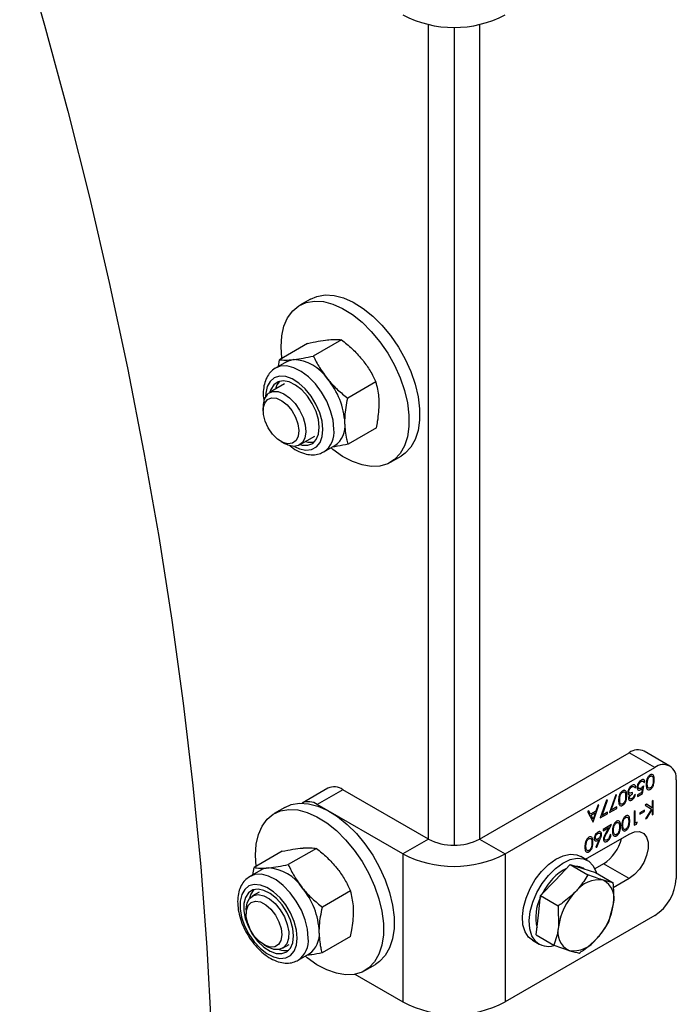
# Model space of a CAD drawing. Units: millimetres. Extents: x 8 to 201, y 4 to 288.
# Drawn here: x 172 to 176, y 81 to 86 of the extents above; entities that cross this region are included whole.
import ezdxf

# ---------------------------------------------------------------- set-up
doc = ezdxf.new("R2010")
doc.units = ezdxf.units.MM

msp = doc.modelspace()

# ---------------------------------------------------------------- linework, layer by layer
at = {"color": 7, "linetype": 'Continuous', "lineweight": 25}
for p, q in [((174.22346, 81.6811), (174.22346, 86.17381)), ((174.36488, 86.15889), (174.36488, 81.64729)), ((174.5063, 86.17381), (174.5063, 81.6811)), ((173.57278, 84.65898), (173.51386, 84.62496)), ((173.55718, 84.41497), (173.40136, 84.32501)), ((173.74446, 84.43509), (173.58864, 84.34513)), ((173.44101, 84.31348), (173.38036, 84.27847)), ((173.39594, 84.28746), (173.40136, 84.32501)), ((173.43035, 84.19186), (173.34647, 84.14344)), ((173.93428, 84.20233), (173.77846, 84.11238)), ((173.31195, 84.06713), (173.31195, 84.0446)), ((173.51313, 83.85476), (173.597, 83.90318)), ((173.93681, 83.94946), (173.78099, 83.85951)), ((173.41027, 83.87429), (173.42978, 83.86302)), ((173.647, 83.81657), (173.70765, 83.85159)), ((174.01382, 83.75891), (174.07274, 83.79293)), ((175.556, 82.08395), (175.41458, 82.16559)), ((174.5063, 81.6811), (175.33126, 82.15734)), ((175.47268, 82.0757), (175.33126, 82.15734)), ((174.64772, 81.59946), (175.47268, 82.0757)), ((175.59053, 82.00765), (175.59053, 81.46328)), ((173.66872, 81.96149), (173.5273, 81.87985)), ((173.75205, 81.95324), (173.61063, 81.8716)), ((174.22346, 81.6811), (173.75205, 81.95324)), ((175.36268, 81.96356), (175.36861, 81.96698)), ((175.40392, 81.95953), (175.40036, 81.93743)), ((175.40499, 81.93229), (175.41176, 81.9743)), ((175.4126, 81.99335), (175.41853, 81.99677)), ((175.20615, 81.89567), (175.17146, 81.79748)), ((175.18148, 81.81108), (175.21127, 81.89537)), ((175.21127, 81.89537), (175.20615, 81.89567)), ((175.25692, 81.92498), (175.22223, 81.82678)), ((175.23225, 81.84039), (175.26204, 81.92468)), ((175.26204, 81.92468), (175.25692, 81.92498)), ((175.34999, 81.93083), (175.34999, 81.93865)), ((175.36607, 81.92741), (175.36015, 81.92399)), ((175.40036, 81.93743), (175.37791, 81.92448)), ((175.37791, 81.91666), (175.40499, 81.93229)), ((175.37791, 81.92448), (175.37791, 81.91666)), ((175.46422, 81.8939), (175.45829, 81.89048)), ((175.46422, 81.81769), (175.46422, 81.8939)), ((173.43136, 81.85553), (173.37244, 81.82152)), ((174.08203, 81.59946), (173.61063, 81.8716)), ((175.10852, 81.83735), (175.10208, 81.83364)), ((175.11828, 81.81856), (175.10852, 81.83735)), ((175.13339, 81.7755), (175.16469, 81.86978)), ((175.15823, 81.86605), (175.14819, 81.83583)), ((175.16469, 81.86978), (175.15823, 81.86605)), ((175.22223, 81.82678), (175.26284, 81.85023)), ((175.26284, 81.85805), (175.23225, 81.84039)), ((175.26284, 81.85023), (175.26284, 81.85805)), ((175.36522, 81.83675), (175.3593, 81.83333)), ((175.36522, 81.76836), (175.36522, 81.83675)), ((175.41599, 81.84065), (175.39061, 81.826)), ((175.41599, 81.83284), (175.41599, 81.84065)), ((175.42769, 81.87281), (175.4198, 81.86826)), ((175.4198, 81.86826), (175.45476, 81.84643)), ((175.45476, 81.84643), (175.42233, 81.79351)), ((175.45829, 81.8537), (175.42769, 81.87281)), ((175.43078, 81.79839), (175.45829, 81.84329)), ((175.45829, 81.89048), (175.45829, 81.8537)), ((175.45829, 81.84329), (175.45829, 81.81427)), ((175.10208, 81.83364), (175.13254, 81.77501)), ((175.14819, 81.83583), (175.11828, 81.81856)), ((175.1214, 81.81254), (175.14498, 81.82616)), ((175.13303, 81.79015), (175.1214, 81.81254)), ((175.14498, 81.82616), (175.13303, 81.79015)), ((175.17146, 81.79748), (175.21208, 81.82092)), ((175.21208, 81.82874), (175.18148, 81.81108)), ((175.21208, 81.82092), (175.21208, 81.82874)), ((175.3593, 81.83333), (175.3593, 81.75712)), ((175.39061, 81.81818), (175.41599, 81.83284)), ((175.39061, 81.826), (175.39061, 81.81818)), ((175.42233, 81.79351), (175.43078, 81.79839)), ((175.45829, 81.81427), (175.46422, 81.81769)), ((175.13254, 81.77501), (175.13339, 81.7755)), ((175.23323, 81.76055), (175.18838, 81.73467)), ((175.18838, 81.72685), (175.2191, 81.74458)), ((175.18838, 81.73467), (175.18838, 81.72685)), ((175.2191, 81.74458), (175.20258, 81.7147)), ((175.20763, 81.71424), (175.23323, 81.76055)), ((175.3593, 81.75712), (175.3715, 81.76417)), ((175.37538, 81.77422), (175.36522, 81.76836)), ((175.3715, 81.76417), (175.37538, 81.77422)), ((174.22346, 81.6811), (174.08203, 81.59946)), ((174.5063, 81.6811), (174.64772, 81.59946)), ((175.09117, 81.56967), (175.33126, 81.70827)), ((175.16488, 81.67786), (175.14744, 81.637)), ((175.152, 81.6355), (175.1717, 81.68165)), ((175.23069, 81.70633), (175.22477, 81.70291)), ((173.60598, 81.62996), (173.45016, 81.54001)), ((175.14744, 81.637), (175.152, 81.6355)), ((173.41721, 81.61362), (173.26139, 81.52367)), ((174.08203, 81.59946), (174.08203, 80.78292)), ((174.64772, 81.59946), (174.64772, 80.78292)), ((175.1016, 81.56365), (175.06389, 81.58542)), ((173.25526, 81.48437), (173.26139, 81.52367)), ((174.92447, 81.45486), (175.00635, 81.54076)), ((175.00635, 81.54076), (175.10345, 81.48471)), ((175.00635, 81.54076), (175.07627, 81.51856)), ((175.07627, 81.51856), (175.14618, 81.49635)), ((175.08391, 81.51613), (175.0766, 81.52035)), ((175.18984, 81.54495), (175.14212, 81.5174)), ((175.33126, 81.46331), (175.18984, 81.54495)), ((173.29959, 81.51004), (173.23893, 81.47502)), ((175.14618, 81.49635), (175.24328, 81.4403)), ((175.33126, 81.46331), (175.24391, 81.41288)), ((174.84258, 81.36895), (174.92447, 81.45486)), ((175.24328, 81.4403), (175.18705, 81.4546)), ((173.28893, 81.38842), (173.25219, 81.36721)), ((173.79434, 81.39511), (173.63852, 81.30516)), ((174.83062, 81.26084), (174.84258, 81.36895)), ((174.84258, 81.36895), (174.93968, 81.3129)), ((174.93968, 81.3129), (174.9414, 81.19689)), ((175.21935, 81.22407), (175.245, 81.32429)), ((173.21767, 81.2909), (173.21767, 81.26837)), ((175.47268, 81.25916), (174.64772, 80.78292)), ((174.81865, 81.15273), (174.83062, 81.26084)), ((173.79393, 81.14391), (173.63811, 81.05396)), ((174.81865, 81.15273), (174.91575, 81.09668)), ((173.31599, 81.09806), (173.3355, 81.08679)), ((173.41884, 81.07853), (173.45558, 81.09974)), ((174.79724, 81.12353), (174.83495, 81.10176)), ((174.91575, 81.09668), (174.99935, 81.06657)), ((173.50558, 81.01313), (173.56623, 81.04815)), ((173.87239, 80.95547), (173.93132, 80.98948)), ((173.81783, 80.93544), (174.08203, 80.78292))]:
    msp.add_line(p, q, dxfattribs=at)
at = {"color": 7, "linetype": 'Continuous', "lineweight": 25, "flags": 128}
for points in [[(171.96844, 86.64672), (172.10563, 86.17043), (172.23377, 85.69535), (172.35278, 85.22181), (172.46257, 84.75013), (172.56306, 84.28064), (172.6542, 83.81366), (172.7359, 83.3495), (172.80813, 82.88849), (172.87083, 82.43095), (172.92396, 81.97718), (172.96747, 81.52749), (173.00135, 81.0822), (173.02556, 80.64161)], [(173.57278, 84.65898), (173.60843, 84.67438), (173.65386, 84.68213), (173.70325, 84.67918), (173.75545, 84.66561), (173.80922, 84.64174), (173.86331, 84.60812), (173.91645, 84.56554), (173.96739, 84.51501), (174.01494, 84.4577), (174.05799, 84.39495), (174.09552, 84.32825), (174.12667, 84.25915), (174.15068, 84.18927), (174.16702, 84.12024), (174.17528, 84.0537), (174.17528, 83.9912), (174.16702, 83.93419), (174.15068, 83.88403), (174.12667, 83.84188), (174.09552, 83.80873), (174.07274, 83.79293)], [(173.41428, 84.33247), (173.41028, 84.39604), (173.41443, 84.45597), (173.42676, 84.50971), (173.44699, 84.556), (173.47465, 84.59376), (173.50909, 84.6221), (173.5495, 84.64036), (173.59494, 84.64811), (173.64433, 84.64516), (173.69652, 84.6316), (173.75029, 84.60772), (173.80438, 84.5741), (173.85752, 84.53153), (173.90846, 84.48099), (173.95602, 84.42368), (173.99906, 84.36094), (174.0366, 84.29423), (174.06774, 84.22513), (174.09176, 84.15525), (174.10809, 84.08623), (174.11635, 84.01968), (174.11635, 83.95718), (174.10809, 83.90018), (174.09176, 83.85001), (174.06774, 83.80786), (174.0366, 83.77471), (173.99906, 83.75134), (173.95602, 83.7383), (173.90846, 83.73589), (173.85752, 83.74418), (173.80438, 83.76295), (173.75029, 83.79178), (173.69652, 83.82999), (173.68445, 83.83992)], [(173.70223, 83.94121), (173.69735, 83.99077), (173.68388, 84.04298), (173.66245, 84.09541), (173.63407, 84.1456), (173.60006, 84.19121), (173.56201, 84.23009), (173.5217, 84.26044), (173.48101, 84.28083), (173.44185, 84.29031), (173.40605, 84.28844), (173.3795, 84.27797)], [(173.44101, 84.31348), (173.45781, 84.321), (173.47816, 84.32535)], [(173.64157, 83.9408), (173.63689, 83.98558), (173.62392, 84.03276), (173.60338, 84.0798), (173.57636, 84.12415), (173.54433, 84.16342), (173.50901, 84.1955), (173.47231, 84.21866), (173.43621, 84.23165), (173.40265, 84.23377), (173.37343, 84.22491), (173.35015, 84.20554), (173.33404, 84.1767), (173.32598, 84.13996), (173.32512, 84.12204)], [(173.6214, 83.95218), (173.61666, 83.99449), (173.60355, 84.03905), (173.58288, 84.08303), (173.55596, 84.12368), (173.52448, 84.15845), (173.49042, 84.18515), (173.45591, 84.20209), (173.42312, 84.20823), (173.39412, 84.20317), (173.37073, 84.18723), (173.35441, 84.16141), (173.34918, 84.145)], [(173.34109, 84.1399), (173.36531, 84.15024), (173.39432, 84.14936), (173.42595, 84.13734), (173.45788, 84.11506), (173.48771, 84.08419), (173.51326, 84.047), (173.53261, 84.00627), (173.54434, 83.965), (173.54758, 83.92626), (173.54207, 83.89292), (173.52825, 83.86746), (173.50712, 83.85176), (173.48025, 83.84698), (173.44965, 83.85349), (173.42978, 83.86302)], [(173.33626, 84.10532), (173.35863, 84.11428), (173.38559, 84.112), (173.41475, 84.09869), (173.4435, 84.07553), (173.46931, 84.04458), (173.48987, 84.00858), (173.50336, 83.97075), (173.50858, 83.93443), (173.50506, 83.90285), (173.49312, 83.87883), (173.47383, 83.86449), (173.44888, 83.86111), (173.42051, 83.86899), (173.39123, 83.88743), (173.36364, 83.91479), (173.34019, 83.94865), (173.32298, 83.98598), (173.31352, 84.02348), (173.31266, 84.05781), (173.32047, 84.08592), (173.33626, 84.10532)], [(173.48392, 83.84696), (173.51264, 83.83354), (173.54771, 83.82593), (173.57931, 83.82933), (173.60574, 83.84354), (173.62557, 83.86781), (173.63773, 83.90082), (173.64157, 83.9408)], [(173.51583, 83.85632), (173.52753, 83.85347), (173.55867, 83.85293), (173.58508, 83.86351), (173.60509, 83.88456), (173.61746, 83.91475), (173.6214, 83.95218)], [(173.27272, 81.53021), (173.26886, 81.59259), (173.27301, 81.65252), (173.28534, 81.70627), (173.30557, 81.75256), (173.33323, 81.79032), (173.36767, 81.81866), (173.40808, 81.83692), (173.45352, 81.84467), (173.50291, 81.84172), (173.5551, 81.82815), (173.60887, 81.80428), (173.66296, 81.77066), (173.7161, 81.72808), (173.76704, 81.67755), (173.8146, 81.62024), (173.85764, 81.55749), (173.89518, 81.49079), (173.92632, 81.42169), (173.95034, 81.3518), (173.96667, 81.28278), (173.97493, 81.21624), (173.97493, 81.15374), (173.96667, 81.09673), (173.95034, 81.04657), (173.92632, 81.00442), (173.89518, 80.97127), (173.85764, 80.9479), (173.8146, 80.93486), (173.76704, 80.93245), (173.7161, 80.94073), (173.66296, 80.95951), (173.60887, 80.98834), (173.5551, 81.02655), (173.54322, 81.03631)], [(173.43136, 81.85553), (173.46701, 81.87093), (173.51244, 81.87868), (173.56183, 81.87574), (173.61403, 81.86217), (173.6678, 81.8383), (173.72189, 81.80468), (173.77503, 81.7621), (173.82597, 81.71156), (173.87352, 81.65425), (173.91657, 81.59151), (173.9541, 81.5248), (173.98524, 81.4557), (174.00926, 81.38582), (174.02559, 81.3168), (174.03386, 81.25026), (174.03386, 81.18775), (174.02559, 81.13075), (174.00926, 81.08058), (173.98524, 81.03843), (173.9541, 81.00529), (173.93132, 80.98948)], [(175.33126, 81.70827), (175.36114, 81.72056), (175.3886, 81.72193), (175.41142, 81.71227), (175.42774, 81.69237), (175.43624, 81.66383), (175.43624, 81.62897), (175.42774, 81.59061), (175.41142, 81.55186), (175.3886, 81.51586), (175.36114, 81.48552), (175.33126, 81.46331)], [(174.79724, 81.12353), (174.77664, 81.13985), (174.75682, 81.16956), (174.74513, 81.20792), (174.74211, 81.25313), (174.7479, 81.30308), (174.76224, 81.35543), (174.78444, 81.40774), (174.81348, 81.45756), (174.84799, 81.50256), (174.88636, 81.54063), (174.9268, 81.57), (174.96741, 81.58929), (175.0063, 81.5976), (175.04166, 81.59455), (175.06389, 81.58542)], [(174.81435, 81.11807), (174.79453, 81.14779), (174.78284, 81.18615), (174.77982, 81.23136), (174.78562, 81.28131), (174.79995, 81.33366), (174.82215, 81.38597), (174.85119, 81.43579), (174.8857, 81.48079), (174.92407, 81.51886), (174.96451, 81.54823), (175.00513, 81.56752), (175.04402, 81.57583), (175.07937, 81.57278), (175.10952, 81.55849), (175.13307, 81.53365), (175.14892, 81.49942), (175.15051, 81.49385)], [(173.56082, 81.13482), (173.55648, 81.18414), (173.54354, 81.23626), (173.52258, 81.28875), (173.49459, 81.33915), (173.46089, 81.3851), (173.42304, 81.42446), (173.38281, 81.45539), (173.3421, 81.47643), (173.30279, 81.48661), (173.26673, 81.48545), (173.23657, 81.47361)], [(173.50016, 81.13489), (173.49597, 81.17946), (173.48346, 81.22657), (173.46333, 81.27368), (173.43666, 81.31825), (173.40487, 81.35788), (173.3697, 81.39043), (173.33302, 81.41415), (173.29683, 81.42775), (173.26307, 81.43051), (173.23356, 81.42227), (173.20989, 81.40349), (173.19334, 81.37516), (173.1848, 81.33883), (173.18473, 81.29644), (173.19314, 81.25029), (173.20957, 81.20286), (173.23313, 81.1567), (173.26256, 81.11432), (173.29627, 81.07798), (173.33244, 81.04966), (173.36912, 81.03087), (173.40433, 81.02263), (173.43619, 81.02539), (173.46296, 81.03899), (173.4832, 81.06271), (173.49583, 81.09526), (173.50016, 81.13489)], [(173.47998, 81.14658), (173.47571, 81.1887), (173.46303, 81.2332), (173.44274, 81.27729), (173.41612, 81.31819), (173.38483, 81.35333), (173.35085, 81.38051), (173.31631, 81.39801), (173.28338, 81.40474), (173.25413, 81.40028), (173.23039, 81.3849), (173.21366, 81.35958), (173.205, 81.32589), (173.20493, 81.28597), (173.21348, 81.24231), (173.23009, 81.19767), (173.25373, 81.15484), (173.28292, 81.11652), (173.31581, 81.08511), (173.35034, 81.06259), (173.38435, 81.05037), (173.41569, 81.04923), (173.44239, 81.05923), (173.46278, 81.07974), (173.47558, 81.10948), (173.47998, 81.14658)], [(173.26067, 81.40236), (173.24399, 81.37708), (173.23709, 81.35453)], [(173.21767, 81.2909), (173.21773, 81.29514), (173.22309, 81.32858), (173.23679, 81.35418), (173.25782, 81.37005), (173.28461, 81.375), (173.31517, 81.36866), (173.34724, 81.35152)], [(173.34724, 81.35152), (173.37845, 81.32483), (173.40647, 81.29058), (173.42922, 81.25131), (173.44503, 81.20993), (173.45272, 81.16951), (173.45171, 81.13304), (173.44209, 81.10324), (173.42456, 81.08231), (173.40043, 81.07181), (173.37148, 81.07251), (173.33987, 81.08436), (173.3355, 81.08679)], [(173.32579, 81.31895), (173.35419, 81.2942), (173.37921, 81.26211), (173.3986, 81.22553), (173.41066, 81.18772), (173.41431, 81.15203), (173.40922, 81.12163), (173.39585, 81.09923), (173.37538, 81.08681), (173.34964, 81.08548), (173.32091, 81.09536), (173.29174, 81.11556), (173.26473, 81.1443), (173.24228, 81.17902), (173.22637, 81.21663), (173.21843, 81.2538), (173.21916, 81.28722), (173.22849, 81.31392), (173.2456, 81.33153), (173.26897, 81.33848), (173.29651, 81.33416), (173.32579, 81.31895)]]:
    msp.add_lwpolyline(points, dxfattribs=at)
at = {"color": 7, "linetype": 'Continuous', "lineweight": 25}
for centre, radius, start, end in [((174.36488, 86.76941), 0.61215, 242.48054, 297.51946), ((173.46752, 84.08614), 0.23945, 33.7113, 87.45441), ((173.46589, 84.14498), 0.08814, 136.37, 168.53119), ((173.35178, 83.95385), 0.41171, 3.11528, 40.09941), ((173.40171, 84.0734), 0.08999, 132.35396, 183.99656), ((173.63528, 83.95821), 0.12886, 304.16762, 8.03381), ((173.56957, 83.92539), 0.13359, 305.60369, 6.79689), ((173.57425, 83.95914), 0.08982, 251.77253, 283.31552), ((175.38008, 82.0892), 0.08383, 65.69288, 125.61758), ((175.51868, 82.0193), 0.07278, 350.78596, 129.20329), ((173.70323, 81.88509), 0.08383, 54.38242, 114.30712), ((173.56181, 81.80345), 0.08383, 54.38242, 114.30712), ((174.36488, 81.95405), 0.3074, 242.60967, 297.39033), ((175.06347, 81.74118), 0.2334, 302.78109, 345.91169), ((174.36488, 82.14235), 0.61215, 242.48054, 297.51946), ((173.34592, 81.42925), 0.09313, 94.3017, 119.83348), ((173.32374, 81.27856), 0.24404, 33.39092, 86.43082), ((175.08467, 81.30528), 0.23511, 115.14822, 137.86194), ((175.03815, 81.45246), 0.07801, 60.47496, 89.57129), ((175.1764, 81.2125), 0.36545, 136.7244, 153.32416), ((175.33466, 81.47493), 0.25613, 302.60548, 357.39452), ((173.21297, 81.15155), 0.40891, 2.56296, 39.7201), ((175.1652, 81.29393), 0.16215, 82.25855, 143.26953), ((175.13718, 81.35439), 0.11194, 344.39955, 63.54785), ((175.05779, 81.25066), 0.24184, 153.45086, 193.91743), ((175.28834, 81.14878), 0.35026, 136.26796, 172.10499), ((174.89806, 81.3724), 0.35026, 316.26796, 352.10499), ((175.04921, 81.16679), 0.11194, 164.39955, 243.54785), ((173.42976, 81.1209), 0.1318, 305.28628, 6.06505), ((173.48755, 81.15725), 0.13451, 305.79988, 5.37008), ((174.88658, 81.1937), 0.10458, 226.3133, 286.04819), ((175.02119, 81.22724), 0.16215, 262.25855, 323.26953), ((173.4327, 81.15796), 0.09205, 249.4025, 283.07457), ((174.36488, 81.32581), 0.61215, 242.48054, 297.51946)]:
    msp.add_arc(centre, radius, start, end, dxfattribs=at)
for points, knots in [([(173.55718, 84.41497), (173.5771, 84.41932), (173.61729, 84.4281), (173.65077, 84.43252), (173.66766, 84.43475)], [0, 0, 0, 0, 0.49545796, 1, 1, 1, 1]), ([(173.66766, 84.43475), (173.66986, 84.43497), (173.68652, 84.43669), (173.71453, 84.43797), (173.73443, 84.43605), (173.74446, 84.43509)], [0, 0, 0, 0, 0.0700858, 0.5307822, 1, 1, 1, 1]), ([(173.74446, 84.43509), (173.76458, 84.4189), (173.80519, 84.38624), (173.8391, 84.34782), (173.85621, 84.32843)], [0, 0, 0, 0, 0.495458, 1, 1, 1, 1]), ([(173.47816, 84.32535), (173.4804, 84.3256), (173.49736, 84.32749), (173.53273, 84.33302), (173.56989, 84.34107), (173.58864, 84.34513)], [0, 0, 0, 0, 0.0700858, 0.5307822, 1, 1, 1, 1]), ([(173.58864, 84.34513), (173.59935, 84.32351), (173.62096, 84.27988), (173.65137, 84.23944), (173.66671, 84.21903)], [0, 0, 0, 0, 0.495458, 1, 1, 1, 1]), ([(173.40136, 84.32501), (173.41186, 84.32393), (173.43305, 84.32174), (173.46303, 84.32414), (173.47816, 84.32535)], [0, 0, 0, 0, 0.495458, 1, 1, 1, 1]), ([(173.85621, 84.32843), (173.85844, 84.32566), (173.87533, 84.30468), (173.90377, 84.26317), (173.92405, 84.22274), (173.93428, 84.20233)], [0, 0, 0, 0, 0.0700858, 0.5307822, 1, 1, 1, 1]), ([(173.37935, 84.27772), (173.37907, 84.2776), (173.36787, 84.27311), (173.35053, 84.25544), (173.32987, 84.22639), (173.31691, 84.19032), (173.31181, 84.14897), (173.31203, 84.11571), (173.31628, 84.09638), (173.317, 84.09308)], [0, 0, 0, 0, 0.00480434, 0.18883732, 0.37064808, 0.55762198, 0.75405108, 0.95805681, 1, 1, 1, 1]), ([(173.66671, 84.21903), (173.66898, 84.21629), (173.68617, 84.19548), (173.72196, 84.15822), (173.75951, 84.12775), (173.77846, 84.11238)], [0, 0, 0, 0, 0.0700858, 0.5307822, 1, 1, 1, 1]), ([(173.95239, 84.08562), (173.95202, 84.09697), (173.95066, 84.13923), (173.9412, 84.17568), (173.93428, 84.20233)], [0, 0, 0, 0, 0.2686336, 1, 1, 1, 1]), ([(173.76288, 83.97622), (173.76302, 83.98786), (173.76352, 84.03119), (173.77215, 84.07809), (173.77846, 84.11238)], [0, 0, 0, 0, 0.2686336, 1, 1, 1, 1]), ([(173.93681, 83.94946), (173.93925, 83.96154), (173.9487, 84.00845), (173.95082, 84.05274), (173.95239, 84.08562)], [0, 0, 0, 0, 0.2575513, 1, 1, 1, 1]), ([(173.78099, 83.85951), (173.77834, 83.86865), (173.76806, 83.90417), (173.76509, 83.94552), (173.76288, 83.97622)], [0, 0, 0, 0, 0.2575513, 1, 1, 1, 1]), ([(173.45543, 83.85417), (173.45945, 83.85061), (173.47607, 83.83589), (173.50792, 83.81806), (173.54804, 83.80304), (173.5862, 83.79903), (173.61984, 83.803), (173.63844, 83.81303), (173.64698, 83.81764)], [0, 0, 0, 0, 0.0665827, 0.2757309, 0.4874093, 0.6727106, 0.84968, 1, 1, 1, 1]), ([(173.78099, 83.85951), (173.76092, 83.85506), (173.72914, 83.84801), (173.70264, 83.84439), (173.69287, 83.84305)], [0, 0, 0, 0, 0.6314498, 1, 1, 1, 1]), ([(175.39839, 82.00665), (175.39495, 82.00427), (175.38807, 81.99952), (175.38034, 81.98778), (175.37608, 81.97624), (175.37561, 81.96975), (175.37538, 81.9665)], [0, 0, 0, 0, 0.279899, 0.5589319, 0.7794152, 1, 1, 1, 1]), ([(175.39805, 81.99863), (175.39995, 81.99949), (175.40377, 82.00121), (175.40844, 82.0006), (175.41147, 81.99776), (175.41223, 81.99482), (175.4126, 81.99335)], [0, 0, 0, 0, 0.2798575, 0.5596827, 0.7794852, 1, 1, 1, 1]), ([(175.41853, 81.99677), (175.41792, 81.99962), (175.41669, 82.0053), (175.41148, 82.00942), (175.40505, 82.00989), (175.40061, 82.00773), (175.39839, 82.00665)], [0, 0, 0, 0, 0.2800344, 0.559638, 0.7797108, 1, 1, 1, 1]), ([(175.44807, 82.03533), (175.44613, 82.03402), (175.44225, 82.03142), (175.43519, 82.02335), (175.42622, 82.00554), (175.42566, 81.99151), (175.4253, 81.98215)], [0, 0, 0, 0, 0.1256276, 0.2512573, 0.5005935, 1, 1, 1, 1]), ([(175.43122, 81.98554), (175.4313, 81.98923), (175.43143, 81.99583), (175.43302, 82.00299), (175.43372, 82.00614)], [0, 0, 0, 0, 0.5600972, 1, 1, 1, 1]), ([(175.43372, 82.00614), (175.43441, 82.00848), (175.4358, 82.01316), (175.43943, 82.01948), (175.4436, 82.02446), (175.44645, 82.02642), (175.44788, 82.0274)], [0, 0, 0, 0, 0.280262, 0.5597794, 0.7799888, 1, 1, 1, 1]), ([(175.44788, 82.0274), (175.44939, 82.02808), (175.45241, 82.02945), (175.45776, 82.02905), (175.4641, 82.02231), (175.46417, 82.01168), (175.46422, 82.00459)], [0, 0, 0, 0, 0.1253938, 0.250914, 0.4997088, 1, 1, 1, 1]), ([(175.46422, 82.00459), (175.46412, 81.99742), (175.464, 81.98845), (175.45963, 81.97665), (175.45643, 81.97105), (175.45242, 81.96605), (175.44939, 81.96396), (175.44788, 81.96291)], [0, 0, 0, 0, 0.4991529, 0.6244811, 0.7495818, 0.8748612, 1, 1, 1, 1]), ([(175.47014, 82.00804), (175.4699, 82.01698), (175.46953, 82.03037), (175.46086, 82.03818), (175.45385, 82.03812), (175.45, 82.03626), (175.44807, 82.03533)], [0, 0, 0, 0, 0.4997499, 0.74891, 0.8744493, 1, 1, 1, 1]), ([(175.44807, 81.95521), (175.45, 81.9565), (175.45386, 81.95909), (175.45913, 81.9652), (175.46341, 81.97222), (175.46956, 81.98721), (175.46988, 81.99879), (175.47014, 82.00804)], [0, 0, 0, 0, 0.1252547, 0.2505325, 0.3758235, 0.501298, 1, 1, 1, 1]), ([(175.29577, 81.94741), (175.29383, 81.9461), (175.28995, 81.9435), (175.28289, 81.93543), (175.27392, 81.91762), (175.27336, 81.90359), (175.273, 81.89423)], [0, 0, 0, 0, 0.1256276, 0.2512573, 0.5005935, 1, 1, 1, 1]), ([(175.31784, 81.92011), (175.3176, 81.92906), (175.31723, 81.94245), (175.30856, 81.95025), (175.30155, 81.9502), (175.2977, 81.94834), (175.29577, 81.94741)], [0, 0, 0, 0, 0.49974987, 0.74891, 0.87444927, 1, 1, 1, 1]), ([(175.34659, 81.97674), (175.34333, 81.9745), (175.33682, 81.97), (175.32922, 81.95926), (175.32464, 81.94831), (175.32406, 81.94208), (175.32376, 81.93897)], [0, 0, 0, 0, 0.2800526, 0.5594789, 0.7798527, 1, 1, 1, 1]), ([(175.32969, 81.94304), (175.33006, 81.94588), (175.33082, 81.95157), (175.3357, 81.95962), (175.34111, 81.96544), (175.34469, 81.96772), (175.34649, 81.96887)], [0, 0, 0, 0, 0.2784346, 0.5583046, 0.7789009, 1, 1, 1, 1]), ([(175.34649, 81.96887), (175.34873, 81.97), (175.35273, 81.97202), (175.35605, 81.97139), (175.35751, 81.97111)], [0, 0, 0, 0, 0.5600651, 1, 1, 1, 1]), ([(175.36861, 81.96698), (175.36787, 81.96995), (175.3664, 81.97588), (175.36079, 81.98031), (175.35371, 81.98028), (175.34897, 81.97792), (175.34659, 81.97674)], [0, 0, 0, 0, 0.2804021, 0.5595478, 0.7795731, 1, 1, 1, 1]), ([(175.35751, 81.97111), (175.35883, 81.97013), (175.36118, 81.96837), (175.36222, 81.96503), (175.36268, 81.96356)], [0, 0, 0, 0, 0.5585131, 1, 1, 1, 1]), ([(175.37538, 81.9665), (175.37566, 81.96303), (175.37623, 81.95608), (175.38168, 81.95083), (175.38873, 81.94997), (175.39367, 81.95237), (175.39614, 81.95356)], [0, 0, 0, 0, 0.280059, 0.5594789, 0.7795504, 1, 1, 1, 1]), ([(175.3813, 81.96963), (175.38157, 81.97265), (175.38211, 81.97869), (175.3867, 81.98764), (175.39222, 81.99467), (175.3961, 81.99731), (175.39805, 81.99863)], [0, 0, 0, 0, 0.2796166, 0.5592184, 0.7795587, 1, 1, 1, 1]), ([(175.39722, 81.962), (175.39493, 81.96087), (175.39038, 81.95862), (175.38491, 81.95966), (175.38173, 81.96368), (175.38144, 81.96765), (175.3813, 81.96963)], [0, 0, 0, 0, 0.2804715, 0.5597379, 0.7796405, 1, 1, 1, 1]), ([(175.39614, 81.95356), (175.39762, 81.95452), (175.40026, 81.95624), (175.4028, 81.95853), (175.40392, 81.95953)], [0, 0, 0, 0, 0.5597478, 1, 1, 1, 1]), ([(175.41176, 81.9743), (175.40912, 81.97163), (175.40442, 81.96687), (175.39941, 81.96349), (175.39722, 81.962)], [0, 0, 0, 0, 0.5602702, 1, 1, 1, 1]), ([(175.4253, 81.98215), (175.42568, 81.97322), (175.42625, 81.95984), (175.43517, 81.95227), (175.44225, 81.95238), (175.44613, 81.95427), (175.44807, 81.95521)], [0, 0, 0, 0, 0.4994187, 0.7488031, 0.8743999, 1, 1, 1, 1]), ([(175.44788, 81.96291), (175.44637, 81.96222), (175.44334, 81.96084), (175.43801, 81.9613), (175.43183, 81.96821), (175.43146, 81.9786), (175.43122, 81.98554)], [0, 0, 0, 0, 0.1254015, 0.2509794, 0.4999285, 1, 1, 1, 1]), ([(175.273, 81.89423), (175.27338, 81.8853), (175.27395, 81.87192), (175.28287, 81.86435), (175.28995, 81.86446), (175.29383, 81.86635), (175.29577, 81.86729)], [0, 0, 0, 0, 0.4994187, 0.7488031, 0.8743999, 1, 1, 1, 1]), ([(175.27892, 81.89762), (175.279, 81.90131), (175.27913, 81.9079), (175.28072, 81.91507), (175.28142, 81.91822)], [0, 0, 0, 0, 0.5600972, 1, 1, 1, 1]), ([(175.29558, 81.87499), (175.29407, 81.8743), (175.29104, 81.87292), (175.28571, 81.87338), (175.27953, 81.88029), (175.27916, 81.89068), (175.27892, 81.89762)], [0, 0, 0, 0, 0.1254015, 0.2509794, 0.4999285, 1, 1, 1, 1]), ([(175.28142, 81.91822), (175.28211, 81.92056), (175.2835, 81.92524), (175.28713, 81.93156), (175.2913, 81.93654), (175.29415, 81.9385), (175.29558, 81.93947)], [0, 0, 0, 0, 0.280262, 0.5597794, 0.7799888, 1, 1, 1, 1]), ([(175.29558, 81.93947), (175.29709, 81.94016), (175.30011, 81.94153), (175.30546, 81.94113), (175.3118, 81.93439), (175.31187, 81.92376), (175.31192, 81.91667)], [0, 0, 0, 0, 0.1253938, 0.250914, 0.4997088, 1, 1, 1, 1]), ([(175.31192, 81.91667), (175.31182, 81.9095), (175.3117, 81.90053), (175.30733, 81.88873), (175.30413, 81.88313), (175.30012, 81.87813), (175.29709, 81.87604), (175.29558, 81.87499)], [0, 0, 0, 0, 0.49915288, 0.62448112, 0.74958182, 0.87486122, 1, 1, 1, 1]), ([(175.29577, 81.86729), (175.2977, 81.86858), (175.30156, 81.87117), (175.30683, 81.87727), (175.31111, 81.8843), (175.31726, 81.89929), (175.31758, 81.91087), (175.31784, 81.92011)], [0, 0, 0, 0, 0.1252547, 0.2505325, 0.3758235, 0.501298, 1, 1, 1, 1]), ([(175.32376, 81.93897), (175.32397, 81.93635), (175.32434, 81.93166), (175.32667, 81.92891), (175.3277, 81.9277)], [0, 0, 0, 0, 0.5594699, 1, 1, 1, 1]), ([(175.33485, 81.92533), (175.33241, 81.92161), (175.32804, 81.91495), (175.32742, 81.90818), (175.32715, 81.9052)], [0, 0, 0, 0, 0.559212, 1, 1, 1, 1]), ([(175.32715, 81.9052), (175.32758, 81.90237), (175.32844, 81.89671), (175.33388, 81.89343), (175.34012, 81.8935), (175.34432, 81.89552), (175.34642, 81.89653)], [0, 0, 0, 0, 0.2789959, 0.5585272, 0.7792591, 1, 1, 1, 1]), ([(175.3277, 81.9277), (175.32884, 81.92685), (175.33088, 81.92534), (175.33364, 81.92533), (175.33485, 81.92533)], [0, 0, 0, 0, 0.5596653, 1, 1, 1, 1]), ([(175.34999, 81.93865), (175.34526, 81.93622), (175.33817, 81.93258), (175.33203, 81.9356), (175.32997, 81.93922), (175.32978, 81.94177), (175.32969, 81.94304)], [0, 0, 0, 0, 0.499395, 0.7488093, 0.874413, 1, 1, 1, 1]), ([(175.33307, 81.90859), (175.33316, 81.90971), (175.33334, 81.91195), (175.33521, 81.91683), (175.34067, 81.92445), (175.34626, 81.92828), (175.34999, 81.93083)], [0, 0, 0, 0, 0.1254563, 0.250984, 0.5005815, 1, 1, 1, 1]), ([(175.34634, 81.9043), (175.34459, 81.90342), (175.34108, 81.90167), (175.33678, 81.90202), (175.33364, 81.90415), (175.33326, 81.90711), (175.33307, 81.90859)], [0, 0, 0, 0, 0.2807608, 0.5606437, 0.780675, 1, 1, 1, 1]), ([(175.36015, 81.92399), (175.35941, 81.92177), (175.35794, 81.91735), (175.35451, 81.91135), (175.35038, 81.90693), (175.34769, 81.90517), (175.34634, 81.9043)], [0, 0, 0, 0, 0.28039733, 0.5595987, 0.77968775, 1, 1, 1, 1]), ([(175.34642, 81.89653), (175.34905, 81.89836), (175.35431, 81.90202), (175.3624, 81.91322), (175.36468, 81.92203), (175.36607, 81.92741)], [0, 0, 0, 0, 0.2807083, 0.56124, 1, 1, 1, 1]), ([(175.3127, 81.80838), (175.31076, 81.80708), (175.30687, 81.80448), (175.29981, 81.79641), (175.29084, 81.7786), (175.29029, 81.76456), (175.28992, 81.7552)], [0, 0, 0, 0, 0.1256276, 0.2512573, 0.5005935, 1, 1, 1, 1]), ([(175.29834, 81.77919), (175.29904, 81.78154), (175.30043, 81.78622), (175.30405, 81.79253), (175.30823, 81.79751), (175.31107, 81.79947), (175.3125, 81.80045)], [0, 0, 0, 0, 0.280262, 0.5597794, 0.7799888, 1, 1, 1, 1]), ([(175.3125, 81.80045), (175.31401, 81.80114), (175.31703, 81.8025), (175.32238, 81.80211), (175.32872, 81.79536), (175.32879, 81.78474), (175.32884, 81.77764)], [0, 0, 0, 0, 0.1253938, 0.250914, 0.4997088, 1, 1, 1, 1]), ([(175.33476, 81.78109), (175.33452, 81.79003), (175.33415, 81.80343), (175.32548, 81.81123), (175.31847, 81.81118), (175.31462, 81.80931), (175.3127, 81.80838)], [0, 0, 0, 0, 0.49974987, 0.74891, 0.87444927, 1, 1, 1, 1]), ([(175.26193, 81.77908), (175.25999, 81.77777), (175.25611, 81.77517), (175.24904, 81.7671), (175.24007, 81.74929), (175.23952, 81.73526), (175.23915, 81.7259)], [0, 0, 0, 0, 0.1256276, 0.2512573, 0.5005935, 1, 1, 1, 1]), ([(175.24507, 81.72929), (175.24515, 81.73298), (175.24529, 81.73958), (175.24687, 81.74674), (175.24757, 81.74989)], [0, 0, 0, 0, 0.5600972, 1, 1, 1, 1]), ([(175.26173, 81.70666), (175.26022, 81.70597), (175.2572, 81.70459), (175.25186, 81.70505), (175.24568, 81.71196), (175.24532, 81.72235), (175.24507, 81.72929)], [0, 0, 0, 0, 0.1254015, 0.2509794, 0.4999285, 1, 1, 1, 1]), ([(175.24757, 81.74989), (175.24827, 81.75223), (175.24966, 81.75691), (175.25328, 81.76323), (175.25746, 81.76821), (175.26031, 81.77017), (175.26173, 81.77115)], [0, 0, 0, 0, 0.280262, 0.5597794, 0.7799888, 1, 1, 1, 1]), ([(175.26173, 81.77115), (175.26324, 81.77183), (175.26626, 81.7732), (175.27161, 81.7728), (175.27795, 81.76606), (175.27802, 81.75543), (175.27807, 81.74834)], [0, 0, 0, 0, 0.12539379, 0.25091396, 0.49970875, 1, 1, 1, 1]), ([(175.27807, 81.74834), (175.27798, 81.74117), (175.27785, 81.7322), (175.27349, 81.7204), (175.27028, 81.7148), (175.26627, 81.7098), (175.26324, 81.70771), (175.26173, 81.70666)], [0, 0, 0, 0, 0.4991529, 0.6244811, 0.7495818, 0.8748612, 1, 1, 1, 1]), ([(175.284, 81.75179), (175.28375, 81.76073), (175.28339, 81.77412), (175.27472, 81.78192), (175.26771, 81.78187), (175.26386, 81.78001), (175.26193, 81.77908)], [0, 0, 0, 0, 0.4997499, 0.74891, 0.8744493, 1, 1, 1, 1]), ([(175.26193, 81.69896), (175.26386, 81.70025), (175.26772, 81.70284), (175.27299, 81.70894), (175.27727, 81.71597), (175.28342, 81.73096), (175.28374, 81.74254), (175.284, 81.75179)], [0, 0, 0, 0, 0.1252547, 0.2505325, 0.3758235, 0.501298, 1, 1, 1, 1]), ([(175.28992, 81.7552), (175.2903, 81.74628), (175.29087, 81.73289), (175.29979, 81.72533), (175.30687, 81.72544), (175.31075, 81.72732), (175.3127, 81.72826)], [0, 0, 0, 0, 0.4994187, 0.7488031, 0.8743999, 1, 1, 1, 1]), ([(175.29584, 81.75859), (175.29592, 81.76229), (175.29605, 81.76888), (175.29764, 81.77604), (175.29834, 81.77919)], [0, 0, 0, 0, 0.5600972, 1, 1, 1, 1]), ([(175.3125, 81.73597), (175.31099, 81.73528), (175.30797, 81.7339), (175.30263, 81.73436), (175.29645, 81.74127), (175.29609, 81.75166), (175.29584, 81.75859)], [0, 0, 0, 0, 0.1254015, 0.2509794, 0.4999285, 1, 1, 1, 1]), ([(175.32884, 81.77764), (175.32874, 81.77047), (175.32862, 81.76151), (175.32425, 81.7497), (175.32105, 81.74411), (175.31704, 81.73911), (175.31401, 81.73701), (175.3125, 81.73597)], [0, 0, 0, 0, 0.49915288, 0.62448112, 0.74958182, 0.87486122, 1, 1, 1, 1]), ([(175.3127, 81.72826), (175.31463, 81.72956), (175.31848, 81.73215), (175.32375, 81.73825), (175.32804, 81.74527), (175.33419, 81.76027), (175.33451, 81.77184), (175.33476, 81.78109)], [0, 0, 0, 0, 0.1252547, 0.2505325, 0.3758235, 0.501298, 1, 1, 1, 1]), ([(175.10963, 81.69116), (175.10769, 81.68985), (175.10381, 81.68725), (175.09674, 81.67918), (175.08777, 81.66137), (175.08722, 81.64734), (175.08685, 81.63798)], [0, 0, 0, 0, 0.1256276, 0.2512573, 0.5005935, 1, 1, 1, 1]), ([(175.09527, 81.66197), (175.09597, 81.66431), (175.09736, 81.66899), (175.10098, 81.6753), (175.10516, 81.68029), (175.10801, 81.68225), (175.10943, 81.68322)], [0, 0, 0, 0, 0.280262, 0.5597794, 0.7799888, 1, 1, 1, 1]), ([(175.10943, 81.68322), (175.11094, 81.68391), (175.11396, 81.68528), (175.11931, 81.68488), (175.12565, 81.67814), (175.12572, 81.66751), (175.12577, 81.66041)], [0, 0, 0, 0, 0.1253938, 0.250914, 0.4997088, 1, 1, 1, 1]), ([(175.1317, 81.66386), (175.13145, 81.6728), (175.13109, 81.6862), (175.12242, 81.694), (175.11541, 81.69395), (175.11156, 81.69209), (175.10963, 81.69116)], [0, 0, 0, 0, 0.4997499, 0.74891, 0.8744493, 1, 1, 1, 1]), ([(175.15909, 81.71971), (175.15608, 81.71755), (175.15007, 81.71324), (175.14312, 81.7032), (175.13909, 81.69302), (175.13867, 81.68731), (175.13846, 81.68446)], [0, 0, 0, 0, 0.2797674, 0.5593894, 0.779587, 1, 1, 1, 1]), ([(175.13846, 81.68446), (175.13879, 81.6813), (175.13943, 81.67498), (175.14478, 81.67069), (175.15123, 81.66991), (175.15577, 81.67209), (175.15804, 81.67318)], [0, 0, 0, 0, 0.2796683, 0.559274, 0.7795407, 1, 1, 1, 1]), ([(175.14439, 81.68829), (175.14467, 81.69079), (175.14525, 81.69581), (175.14936, 81.70302), (175.154, 81.70853), (175.15718, 81.71065), (175.15877, 81.71171)], [0, 0, 0, 0, 0.2789932, 0.5587948, 0.7792669, 1, 1, 1, 1]), ([(175.15929, 81.68172), (175.15721, 81.68074), (175.15307, 81.67879), (175.1482, 81.67984), (175.14491, 81.68294), (175.14456, 81.68651), (175.14439, 81.68829)], [0, 0, 0, 0, 0.28013424, 0.56003058, 0.78011012, 1, 1, 1, 1]), ([(175.15804, 81.67318), (175.15933, 81.67397), (175.16162, 81.67537), (175.16388, 81.6771), (175.16488, 81.67786)], [0, 0, 0, 0, 0.5598633, 1, 1, 1, 1]), ([(175.15877, 81.71171), (175.1608, 81.71264), (175.16485, 81.71451), (175.16957, 81.71335), (175.17265, 81.71012), (175.17299, 81.70664), (175.17315, 81.7049)], [0, 0, 0, 0, 0.2800224, 0.5598934, 0.7800088, 1, 1, 1, 1]), ([(175.17908, 81.70804), (175.17871, 81.71123), (175.17797, 81.71761), (175.17274, 81.72237), (175.16604, 81.72296), (175.16141, 81.72079), (175.15909, 81.71971)], [0, 0, 0, 0, 0.27974088, 0.55920431, 0.77957223, 1, 1, 1, 1]), ([(175.17315, 81.7049), (175.17291, 81.70244), (175.17242, 81.69754), (175.16862, 81.69028), (175.16401, 81.68481), (175.16086, 81.68275), (175.15929, 81.68172)], [0, 0, 0, 0, 0.2794536, 0.5590497, 0.779237, 1, 1, 1, 1]), ([(175.1717, 81.68165), (175.17297, 81.68468), (175.17507, 81.68968), (175.17738, 81.69668), (175.17876, 81.70257), (175.17897, 81.70622), (175.17908, 81.70804)], [0, 0, 0, 0, 0.3401273, 0.5601701, 0.7801309, 1, 1, 1, 1]), ([(175.20258, 81.7147), (175.19899, 81.70824), (175.194, 81.69925), (175.18971, 81.68704), (175.18939, 81.68211), (175.18923, 81.67964)], [0, 0, 0, 0, 0.5603618, 0.7801628, 1, 1, 1, 1]), ([(175.18923, 81.67964), (175.18959, 81.67648), (175.1903, 81.67014), (175.19562, 81.66562), (175.20226, 81.66508), (175.20686, 81.66736), (175.20917, 81.6685)], [0, 0, 0, 0, 0.2795006, 0.5592802, 0.7794245, 1, 1, 1, 1]), ([(175.19515, 81.68367), (175.19546, 81.68649), (175.19608, 81.69212), (175.20124, 81.70264), (175.20521, 81.70984), (175.20763, 81.71424)], [0, 0, 0, 0, 0.2787165, 0.558849, 1, 1, 1, 1]), ([(175.20947, 81.67649), (175.20743, 81.67555), (175.20334, 81.67367), (175.19867, 81.67506), (175.19563, 81.67839), (175.19531, 81.68191), (175.19515, 81.68367)], [0, 0, 0, 0, 0.2799002, 0.5596137, 0.7798464, 1, 1, 1, 1]), ([(175.20917, 81.6685), (175.21238, 81.67078), (175.21881, 81.67534), (175.2259, 81.6864), (175.22996, 81.69718), (175.23045, 81.70328), (175.23069, 81.70633)], [0, 0, 0, 0, 0.2794826, 0.5589871, 0.7793196, 1, 1, 1, 1]), ([(175.22477, 81.70291), (175.22444, 81.70013), (175.22378, 81.6946), (175.21989, 81.68637), (175.21477, 81.68003), (175.21124, 81.67767), (175.20947, 81.67649)], [0, 0, 0, 0, 0.2804337, 0.5596038, 0.7795885, 1, 1, 1, 1]), ([(175.23915, 81.7259), (175.23953, 81.71697), (175.2401, 81.70359), (175.24902, 81.69602), (175.2561, 81.69613), (175.25999, 81.69802), (175.26193, 81.69896)], [0, 0, 0, 0, 0.4994187, 0.7488031, 0.8743999, 1, 1, 1, 1]), ([(173.41721, 81.61362), (173.43725, 81.61767), (173.47769, 81.62583), (173.51142, 81.62961), (173.52844, 81.63152)], [0, 0, 0, 0, 0.495458, 1, 1, 1, 1]), ([(173.52844, 81.63152), (173.53065, 81.6317), (173.54744, 81.63308), (173.57571, 81.63372), (173.59583, 81.63122), (173.60598, 81.62996)], [0, 0, 0, 0, 0.0700858, 0.5307822, 1, 1, 1, 1]), ([(173.60598, 81.62996), (173.62598, 81.61361), (173.66635, 81.58061), (173.70001, 81.54183), (173.717, 81.52226)], [0, 0, 0, 0, 0.495458, 1, 1, 1, 1]), ([(175.08685, 81.63798), (175.08723, 81.62905), (175.0878, 81.61567), (175.09672, 81.6081), (175.1038, 81.60821), (175.10769, 81.61009), (175.10963, 81.61104)], [0, 0, 0, 0, 0.4994187, 0.7488031, 0.8743999, 1, 1, 1, 1]), ([(175.09277, 81.64137), (175.09285, 81.64506), (175.09299, 81.65165), (175.09457, 81.65882), (175.09527, 81.66197)], [0, 0, 0, 0, 0.5600972, 1, 1, 1, 1]), ([(175.10943, 81.61874), (175.10792, 81.61805), (175.1049, 81.61667), (175.09956, 81.61713), (175.09338, 81.62404), (175.09302, 81.63443), (175.09277, 81.64137)], [0, 0, 0, 0, 0.1254015, 0.2509794, 0.4999285, 1, 1, 1, 1]), ([(175.12577, 81.66041), (175.12568, 81.65325), (175.12555, 81.64428), (175.12119, 81.63248), (175.11798, 81.62688), (175.11397, 81.62188), (175.11094, 81.61979), (175.10943, 81.61874)], [0, 0, 0, 0, 0.4991529, 0.6244811, 0.7495818, 0.8748612, 1, 1, 1, 1]), ([(175.10963, 81.61104), (175.11156, 81.61233), (175.11542, 81.61492), (175.12069, 81.62102), (175.12497, 81.62804), (175.13112, 81.64304), (175.13144, 81.65462), (175.1317, 81.66386)], [0, 0, 0, 0, 0.1252547, 0.2505325, 0.3758235, 0.501298, 1, 1, 1, 1]), ([(173.26139, 81.52367), (173.27201, 81.52228), (173.29345, 81.51947), (173.32368, 81.52123), (173.33893, 81.52212)], [0, 0, 0, 0, 0.495458, 1, 1, 1, 1]), ([(173.33893, 81.52212), (173.34119, 81.52232), (173.35828, 81.52388), (173.3939, 81.52877), (173.43129, 81.53624), (173.45016, 81.54001)], [0, 0, 0, 0, 0.0700858, 0.5307822, 1, 1, 1, 1]), ([(173.45016, 81.54001), (173.46074, 81.51822), (173.48211, 81.47425), (173.51228, 81.43345), (173.52749, 81.41286)], [0, 0, 0, 0, 0.495458, 1, 1, 1, 1]), ([(173.717, 81.52226), (173.71921, 81.51946), (173.73596, 81.4983), (173.76416, 81.45643), (173.78422, 81.41567), (173.79434, 81.39511)], [0, 0, 0, 0, 0.0700858, 0.5307822, 1, 1, 1, 1]), ([(173.23608, 81.47273), (173.22742, 81.46663), (173.20923, 81.45381), (173.18965, 81.42466), (173.17613, 81.38936), (173.17013, 81.34829), (173.17187, 81.30259), (173.18153, 81.25405), (173.19863, 81.20495), (173.22235, 81.15735), (173.25174, 81.11303), (173.2858, 81.07363), (173.32349, 81.04065), (173.36381, 81.01554), (173.40405, 81.00033), (173.44228, 80.99554), (173.47684, 80.99909), (173.49631, 81.00917), (173.50561, 81.01398)], [0, 0, 0, 0, 0.0528037, 0.1110317, 0.1707696, 0.2335102, 0.2987614, 0.3649509, 0.4309884, 0.4968201, 0.5626471, 0.6287015, 0.6952451, 0.7625672, 0.8307206, 0.8906248, 0.9477844, 1, 1, 1, 1]), ([(175.10345, 81.48471), (175.08851, 81.46004), (175.06881, 81.4275), (175.04178, 81.39803), (175.03525, 81.39091)], [0, 0, 0, 0, 0.7581486, 1, 1, 1, 1]), ([(175.18705, 81.4546), (175.18537, 81.45514), (175.16157, 81.46275), (175.13145, 81.47413), (175.10345, 81.48471)], [0, 0, 0, 0, 0.0702148, 1, 1, 1, 1]), ([(173.52749, 81.41286), (173.52975, 81.41009), (173.5468, 81.3891), (173.58236, 81.35148), (173.61968, 81.32069), (173.63852, 81.30516)], [0, 0, 0, 0, 0.0700858, 0.5307822, 1, 1, 1, 1]), ([(175.245, 81.32429), (175.24527, 81.32686), (175.24911, 81.36348), (175.24609, 81.40328), (175.24328, 81.4403)], [0, 0, 0, 0, 0.0702148, 1, 1, 1, 1]), ([(173.81098, 81.27923), (173.81074, 81.29051), (173.80988, 81.33249), (173.8009, 81.36866), (173.79434, 81.39511)], [0, 0, 0, 0, 0.2686336, 1, 1, 1, 1]), ([(175.03525, 81.39091), (175.01205, 81.36929), (174.98218, 81.34145), (174.94745, 81.31812), (174.93968, 81.3129)], [0, 0, 0, 0, 0.7762867, 1, 1, 1, 1]), ([(173.62147, 81.16984), (173.62174, 81.1814), (173.62274, 81.22445), (173.63185, 81.27106), (173.63852, 81.30516)], [0, 0, 0, 0, 0.2686336, 1, 1, 1, 1]), ([(173.79393, 81.14391), (173.79649, 81.15593), (173.80643, 81.20256), (173.80904, 81.24657), (173.81098, 81.27923)], [0, 0, 0, 0, 0.2575513, 1, 1, 1, 1]), ([(174.9414, 81.19689), (174.9411, 81.19433), (174.93687, 81.15794), (174.92592, 81.12619), (174.91575, 81.09668)], [0, 0, 0, 0, 0.0702148, 1, 1, 1, 1]), ([(175.15115, 81.13027), (175.15768, 81.13739), (175.18471, 81.16686), (175.20441, 81.1994), (175.21935, 81.22407)], [0, 0, 0, 0, 0.24185142, 1, 1, 1, 1]), ([(173.63811, 81.05396), (173.63559, 81.06304), (173.62578, 81.09828), (173.62331, 81.13934), (173.62147, 81.16984)], [0, 0, 0, 0, 0.2575513, 1, 1, 1, 1]), ([(175.05558, 81.05226), (175.06335, 81.05748), (175.09808, 81.08081), (175.12795, 81.10865), (175.15115, 81.13027)], [0, 0, 0, 0, 0.2237133, 1, 1, 1, 1]), ([(173.63811, 81.05396), (173.61792, 81.04981), (173.58641, 81.04334), (173.56009, 81.04025), (173.55064, 81.03914)], [0, 0, 0, 0, 0.64103767, 1, 1, 1, 1]), ([(174.99935, 81.06657), (175.00099, 81.06605), (175.02441, 81.05867), (175.04056, 81.05535), (175.05558, 81.05226)], [0, 0, 0, 0, 0.07021477, 1, 1, 1, 1])]:
    msp.add_open_spline(points, degree=3, knots=knots, dxfattribs=at)

doc.saveas('drawing.dxf')
